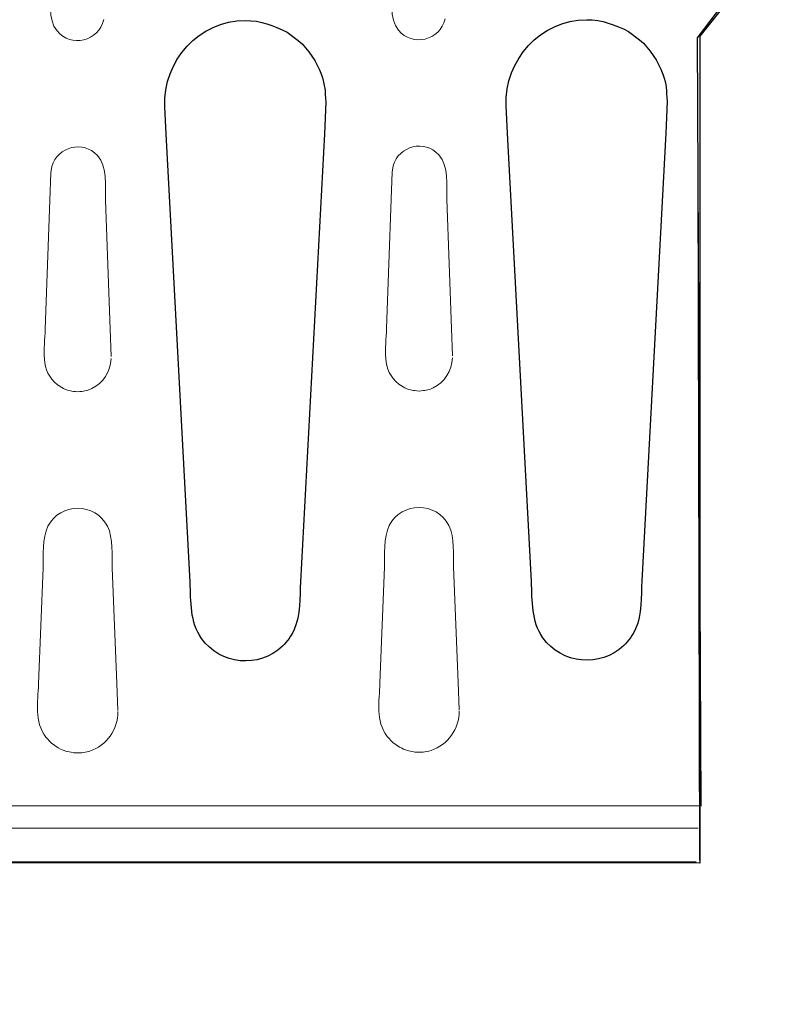
# Model space of a CAD drawing. Units: millimetres. Extents: x -51 to 51, y -34 to 34.
# Drawn here: x -27 to -20, y -34 to -25 of the extents above; entities that cross this region are included whole.
import ezdxf

# ---------------------------------------------------------------- set-up
doc = ezdxf.new("R2010")
doc.units = ezdxf.units.MM
doc.header["$MEASUREMENT"] = 0
doc.layers.add('Ilustrace', color=7, linetype='Continuous')

msp = doc.modelspace()

# ---------------------------------------------------------------- linework, layer by layer
at = {"layer": 'Ilustrace', "color": 251}
msp.add_open_spline([(-20.9321, -16.0386), (-20.9321, -16.0386), (-37.4851, -16.0964), (-37.4851, -16.0964), (-37.4851, -16.0964), (-37.4851, -16.0964), (-37.4976, -14.856), (-37.4976, -14.856), (-37.4976, -14.856), (-37.4976, -14.856), (-39.1389, -14.8188), (-39.1389, -14.8188), (-39.1389, -14.8188), (-39.1389, -14.8188), (-39.1678, -16.0715), (-39.1678, -16.0715), (-39.1678, -16.0715), (-39.1678, -16.0715), (-45.4453, -16.0778), (-45.4453, -16.0778), (-45.4453, -16.0778), (-45.4453, -16.0778), (-45.4761, -16.9979), (-45.4761, -16.9979), (-45.4761, -16.9979), (-45.4761, -16.9979), (-46.6255, -16.9938), (-46.6255, -16.9938), (-46.6255, -16.9938), (-46.6255, -16.9938), (-46.642, -31.5295), (-46.642, -31.5295), (-46.642, -31.5295), (-46.642, -31.5295), (-45.4637, -31.5502), (-45.4637, -31.5502), (-45.4637, -31.5502), (-45.4637, -31.5502), (-45.4473, -32.4762), (-45.4473, -32.4762), (-45.4473, -32.4762), (-45.4473, -32.4762), (-41.2966, -32.4845), (-41.2966, -32.4845), (-41.2966, -32.4845), (-41.2966, -32.4845), (-41.2386, -33.7082), (-41.2386, -33.7082), (-41.2386, -33.7082), (-41.2386, -33.7082), (-39.6139, -33.6999), (-39.6139, -33.6999), (-39.6139, -33.6999), (-39.6139, -33.6999), (-39.6036, -32.4763), (-39.6036, -32.4763), (-39.6036, -32.4763), (-39.6036, -32.4763), (-20.9671, -32.4804), (-20.9671, -32.4804), (-20.9671, -32.4804), (-20.9671, -32.4804), (-20.9672, -25.2953), (-20.9672, -25.2953), (-20.9672, -25.2953), (-20.9672, -25.2953), (-20.3719, -24.5512), (-20.3719, -24.5512), (-20.3719, -24.5512), (-20.3719, -24.5512), (-21.4799, -24.4437), (-21.4799, -24.4437), (-21.4799, -24.4437), (-21.4799, -24.4437), (-20.9838, -23.9062), (-20.9838, -23.9062), (-20.9838, -23.9062), (-20.9838, -23.9062), (-20.9321, -16.0386), (-20.9321, -16.0386)], degree=3, knots=[0, 0, 0, 0, 0.047619, 0.047619, 0.047619, 0.047619, 0.095238, 0.095238, 0.095238, 0.095238, 0.142857, 0.142857, 0.142857, 0.142857, 0.190476, 0.190476, 0.190476, 0.190476, 0.238095, 0.238095, 0.238095, 0.238095, 0.285714, 0.285714, 0.285714, 0.285714, 0.333333, 0.333333, 0.333333, 0.333333, 0.380952, 0.380952, 0.380952, 0.380952, 0.428571, 0.428571, 0.428571, 0.428571, 0.47619, 0.47619, 0.47619, 0.47619, 0.52381, 0.52381, 0.52381, 0.52381, 0.571429, 0.571429, 0.571429, 0.571429, 0.619048, 0.619048, 0.619048, 0.619048, 0.666667, 0.666667, 0.666667, 0.666667, 0.714286, 0.714286, 0.714286, 0.714286, 0.761905, 0.761905, 0.761905, 0.761905, 0.809524, 0.809524, 0.809524, 0.809524, 0.857143, 0.857143, 0.857143, 0.857143, 0.904762, 0.904762, 0.904762, 0.904762, 1, 1, 1, 1], dxfattribs=at)
at = {"layer": 'Ilustrace', "color": 250, "lineweight": 9}
msp.add_open_spline([(-20.969, -32.4542), (-20.969, -32.4542), (-20.9854, -25.3103), (-20.9854, -25.3103), (-20.9854, -25.3103), (-20.9854, -25.3103), (-20.3983, -24.5332), (-20.3983, -24.5332), (-20.3983, -24.5332), (-20.3983, -24.5332), (-21.4815, -24.4588), (-21.4815, -24.4588), (-21.4815, -24.4588), (-21.4815, -24.4588), (-20.9854, -23.913), (-20.9854, -23.913), (-20.9854, -23.913), (-20.9854, -23.913), (-20.9192, -16.0748), (-20.9192, -16.0748)], degree=3, knots=[0, 0, 0, 0, 0.166667, 0.166667, 0.166667, 0.166667, 0.333333, 0.333333, 0.333333, 0.333333, 0.5, 0.5, 0.5, 0.5, 0.666667, 0.666667, 0.666667, 0.666667, 1, 1, 1, 1], dxfattribs=at)
at = {"layer": 'Ilustrace', "color": 252}
for points, knots in [([(-20.9129, -16.5311), (-20.9129, -16.5311), (-20.9854, -23.913), (-20.9854, -23.913), (-20.9854, -23.913), (-20.9854, -23.913), (-21.4815, -24.4588), (-21.4815, -24.4588), (-21.4815, -24.4588), (-21.4815, -24.4588), (-20.3983, -24.5332), (-20.3983, -24.5332), (-20.3983, -24.5332), (-20.3983, -24.5332), (-20.9854, -25.3103), (-20.9854, -25.3103), (-20.9854, -25.3103), (-20.9854, -25.3103), (-20.9557, -31.9825), (-20.9557, -31.9825), (-20.9557, -31.9825), (-20.9557, -31.9825), (-27.1555, -31.9817), (-27.1555, -31.9817), (-27.1555, -31.9817), (-27.1555, -31.9817), (-42.7346, -31.9817), (-42.7346, -31.9817), (-42.7346, -31.9817), (-42.7346, -31.9817), (-42.7491, -32.0535), (-42.7491, -32.0535), (-42.7491, -32.0535), (-42.7491, -32.0535), (-42.7468, -32.034), (-42.7468, -32.034), (-42.7468, -32.034), (-42.7539, -32.1607), (-42.9892, -32.1017), (-43.0378, -32.1017), (-43.0378, -32.1017), (-43.0378, -32.1017), (-44.2045, -32.1017), (-44.2045, -32.1017), (-44.2045, -32.1017), (-44.2045, -32.1017), (-44.4378, -32.1017), (-44.4378, -32.1017), (-44.4378, -32.1017), (-44.5228, -32.0989), (-44.4686, -31.9851), (-44.5431, -31.9833), (-44.5431, -31.9833), (-44.7208, -31.9789), (-44.9032, -31.9833), (-45.0812, -31.9833), (-45.0812, -31.9833), (-45.0812, -31.9833), (-45.1074, -31.9831), (-45.1074, -31.9831), (-45.1074, -31.9831), (-45.1889, -31.9806), (-45.2499, -31.9063), (-45.2556, -31.8121), (-45.2556, -31.8121), (-45.2562, -31.8048), (-45.2553, -31.801), (-45.2557, -31.7858), (-45.2557, -31.7858), (-45.2557, -31.7858), (-45.2562, -31.7692), (-45.2562, -31.7692), (-45.2562, -31.7692), (-45.2562, -31.7692), (-45.2721, -31.359), (-45.2721, -31.359), (-45.2721, -31.359), (-45.2721, -31.359), (-45.2721, -31.122), (-45.2721, -31.122), (-45.2721, -31.122), (-45.2721, -31.122), (-45.2721, -31.0597), (-45.2721, -31.0597), (-45.2721, -31.0597), (-45.2721, -31.0597), (-45.2721, -30.8228), (-45.2721, -30.8228), (-45.2721, -30.8228), (-45.2712, -30.7781), (-45.2469, -30.7363), (-45.2069, -30.7165), (-45.2069, -30.7165), (-45.1812, -30.704), (-45.1501, -30.7001), (-45.1222, -30.6931), (-45.1222, -30.6931), (-45.112, -30.6883), (-45.1017, -30.6835), (-45.0913, -30.6789), (-45.0913, -30.6789), (-45.0497, -30.6604), (-45.0062, -30.644), (-44.9713, -30.617), (-44.9713, -30.617), (-44.8851, -30.5503), (-44.8233, -30.4534), (-44.799, -30.3461), (-44.799, -30.3461), (-44.799, -30.3461), (-44.7875, -30.2649), (-44.7875, -30.2649), (-44.7875, -30.2649), (-44.7875, -30.2649), (-44.775, -30.0283), (-44.775, -30.0283), (-44.775, -30.0283), (-44.775, -30.0283), (-44.5672, -26.1313), (-44.5672, -26.1313), (-44.5672, -26.1313), (-44.5554, -25.9109), (-44.5316, -25.7089), (-44.6439, -25.5068), (-44.6439, -25.5068), (-44.6439, -25.5068), (-44.7113, -25.4064), (-44.7113, -25.4064), (-44.7113, -25.4064), (-44.7873, -25.3118), (-44.887, -25.238), (-44.999, -25.1936), (-44.999, -25.1936), (-45.0717, -25.1645), (-45.1597, -25.1641), (-45.2132, -25.0985), (-45.2132, -25.0985), (-45.2355, -25.0714), (-45.2355, -25.0695), (-45.2469, -25.0376), (-45.2469, -25.0376), (-45.2469, -25.0376), (-45.2501, -25.0258), (-45.2501, -25.0258), (-45.2501, -25.0258), (-45.2513, -25.0171), (-45.2518, -25.0113), (-45.2536, -24.9952), (-45.2536, -24.9952), (-45.2536, -24.9952), (-45.2536, -24.7481), (-45.2536, -24.7481), (-45.2536, -24.7481), (-45.2536, -24.7481), (-45.2536, -23.7663), (-45.2536, -23.7663), (-45.2536, -23.7663), (-45.2536, -23.6604), (-45.2574, -23.5104), (-45.2486, -23.4888), (-45.2486, -23.4888), (-45.2502, -23.4668), (-45.2435, -23.4677), (-45.2367, -23.45), (-45.2367, -23.45), (-45.1897, -23.3532), (-45.088, -23.355), (-44.9999, -23.3201), (-44.9999, -23.3201), (-44.9999, -23.3201), (-44.8926, -23.2663), (-44.8926, -23.2663), (-44.8926, -23.2663), (-44.6711, -23.1304), (-44.5452, -22.8803), (-44.5557, -22.6196), (-44.5557, -22.6196), (-44.5557, -22.6196), (-44.5546, -22.6196), (-44.5546, -22.6196), (-44.5546, -22.6196), (-44.5546, -22.6196), (-44.7868, -18.2651), (-44.7868, -18.2651), (-44.7868, -18.2651), (-44.7873, -18.2599), (-44.788, -18.2548), (-44.7887, -18.2496), (-44.7887, -18.2496), (-44.8122, -18.0809), (-44.8851, -17.9358), (-45.0401, -17.8544), (-45.0401, -17.8544), (-45.1039, -17.8208), (-45.2127, -17.8212), (-45.2543, -17.7543), (-45.2543, -17.7543), (-45.2661, -17.7353), (-45.2717, -17.714), (-45.2721, -17.6915), (-45.2721, -17.6915), (-45.2721, -17.6915), (-45.2721, -17.4546), (-45.2721, -17.4546), (-45.2721, -17.4546), (-45.2721, -17.4546), (-45.2721, -17.3923), (-45.2721, -17.3923), (-45.2721, -17.3923), (-45.2721, -17.3923), (-45.2721, -17.1554), (-45.2721, -17.1554), (-45.2721, -17.1554), (-45.2721, -17.1554), (-45.2559, -16.7052), (-45.2559, -16.7052), (-45.2559, -16.7052), (-45.2524, -16.6732), (-45.2536, -16.6627), (-45.2389, -16.6317), (-45.2389, -16.6317), (-45.1692, -16.4846), (-44.956, -16.531), (-44.8367, -16.531), (-44.8367, -16.531), (-44.8367, -16.531), (-44.5431, -16.531), (-44.5431, -16.531), (-44.5431, -16.531), (-44.4868, -16.5296), (-44.5086, -16.4773), (-44.4904, -16.4459), (-44.4904, -16.4459), (-44.4809, -16.4294), (-44.4587, -16.4131), (-44.4378, -16.4127), (-44.4378, -16.4127), (-44.4378, -16.4127), (-44.2045, -16.4127), (-44.2045, -16.4127), (-44.2045, -16.4127), (-44.2045, -16.4127), (-43.0378, -16.4127), (-43.0378, -16.4127), (-43.0378, -16.4127), (-43.0378, -16.4127), (-42.8043, -16.4127), (-42.8043, -16.4127), (-42.8043, -16.4127), (-42.8043, -16.4127), (-42.7737, -16.4215), (-42.7737, -16.4215), (-42.7737, -16.4215), (-42.7319, -16.4477), (-42.7624, -16.5014), (-42.7227, -16.5247), (-42.7227, -16.5247), (-42.717, -16.528), (-42.711, -16.5301), (-42.7049, -16.5311), (-42.7049, -16.5311), (-42.7049, -16.5311), (-42.4659, -16.5311), (-42.4659, -16.5311), (-42.4659, -16.5311), (-42.4659, -16.5311), (-20.9129, -16.5311), (-20.9129, -16.5311)], [0, 0, 0, 0, 0.014706, 0.014706, 0.014706, 0.014706, 0.029412, 0.029412, 0.029412, 0.029412, 0.044118, 0.044118, 0.044118, 0.044118, 0.058824, 0.058824, 0.058824, 0.058824, 0.073529, 0.073529, 0.073529, 0.073529, 0.088235, 0.088235, 0.088235, 0.088235, 0.102941, 0.102941, 0.102941, 0.102941, 0.117647, 0.117647, 0.117647, 0.117647, 0.132353, 0.132353, 0.132353, 0.132353, 0.147059, 0.147059, 0.147059, 0.147059, 0.161765, 0.161765, 0.161765, 0.161765, 0.176471, 0.176471, 0.176471, 0.176471, 0.191176, 0.191176, 0.191176, 0.191176, 0.205882, 0.205882, 0.205882, 0.205882, 0.220588, 0.220588, 0.220588, 0.220588, 0.235294, 0.235294, 0.235294, 0.235294, 0.25, 0.25, 0.25, 0.25, 0.264706, 0.264706, 0.264706, 0.264706, 0.279412, 0.279412, 0.279412, 0.279412, 0.294118, 0.294118, 0.294118, 0.294118, 0.308824, 0.308824, 0.308824, 0.308824, 0.323529, 0.323529, 0.323529, 0.323529, 0.338235, 0.338235, 0.338235, 0.338235, 0.352941, 0.352941, 0.352941, 0.352941, 0.367647, 0.367647, 0.367647, 0.367647, 0.382353, 0.382353, 0.382353, 0.382353, 0.397059, 0.397059, 0.397059, 0.397059, 0.411765, 0.411765, 0.411765, 0.411765, 0.426471, 0.426471, 0.426471, 0.426471, 0.441176, 0.441176, 0.441176, 0.441176, 0.455882, 0.455882, 0.455882, 0.455882, 0.470588, 0.470588, 0.470588, 0.470588, 0.485294, 0.485294, 0.485294, 0.485294, 0.5, 0.5, 0.5, 0.5, 0.514706, 0.514706, 0.514706, 0.514706, 0.529412, 0.529412, 0.529412, 0.529412, 0.544118, 0.544118, 0.544118, 0.544118, 0.558824, 0.558824, 0.558824, 0.558824, 0.573529, 0.573529, 0.573529, 0.573529, 0.588235, 0.588235, 0.588235, 0.588235, 0.602941, 0.602941, 0.602941, 0.602941, 0.617647, 0.617647, 0.617647, 0.617647, 0.632353, 0.632353, 0.632353, 0.632353, 0.647059, 0.647059, 0.647059, 0.647059, 0.661765, 0.661765, 0.661765, 0.661765, 0.676471, 0.676471, 0.676471, 0.676471, 0.691176, 0.691176, 0.691176, 0.691176, 0.705882, 0.705882, 0.705882, 0.705882, 0.720588, 0.720588, 0.720588, 0.720588, 0.735294, 0.735294, 0.735294, 0.735294, 0.75, 0.75, 0.75, 0.75, 0.764706, 0.764706, 0.764706, 0.764706, 0.779412, 0.779412, 0.779412, 0.779412, 0.794118, 0.794118, 0.794118, 0.794118, 0.808824, 0.808824, 0.808824, 0.808824, 0.823529, 0.823529, 0.823529, 0.823529, 0.838235, 0.838235, 0.838235, 0.838235, 0.852941, 0.852941, 0.852941, 0.852941, 0.867647, 0.867647, 0.867647, 0.867647, 0.882353, 0.882353, 0.882353, 0.882353, 0.897059, 0.897059, 0.897059, 0.897059, 0.911765, 0.911765, 0.911765, 0.911765, 0.926471, 0.926471, 0.926471, 0.926471, 0.941176, 0.941176, 0.941176, 0.941176, 0.955882, 0.955882, 0.955882, 0.955882, 0.970588, 0.970588, 0.970588, 0.970588, 1, 1, 1, 1]), ([(-21.4698, -30.0294), (-21.4698, -30.0294), (-21.2619, -26.1376), (-21.2619, -26.1376), (-21.2619, -26.1376), (-21.2619, -26.1376), (-21.2497, -25.8628), (-21.2497, -25.8628), (-21.2497, -25.8628), (-21.2588, -25.7555), (-21.253, -25.7264), (-21.289, -25.6237), (-21.289, -25.6237), (-21.3294, -25.5087), (-21.3989, -25.4053), (-21.4898, -25.3252), (-21.4898, -25.3252), (-21.4898, -25.3252), (-21.5866, -25.2534), (-21.5866, -25.2534), (-21.5866, -25.2534), (-21.7047, -25.1944), (-21.8157, -25.1519), (-21.9494, -25.1519), (-21.9494, -25.1519), (-22.3495, -25.1519), (-22.6648, -25.4998), (-22.6486, -25.9011), (-22.6486, -25.9011), (-22.6486, -25.9011), (-22.6371, -26.1376), (-22.6371, -26.1376), (-22.6371, -26.1376), (-22.6371, -26.1376), (-22.4293, -30.0346), (-22.4293, -30.0346), (-22.4293, -30.0346), (-22.4202, -30.2047), (-22.4318, -30.3779), (-22.3296, -30.5225), (-22.3296, -30.5225), (-22.1666, -30.7528), (-21.8305, -30.7852), (-21.6278, -30.5902), (-21.6278, -30.5902), (-21.5849, -30.5488), (-21.5499, -30.4994), (-21.525, -30.4449), (-21.525, -30.4449), (-21.4676, -30.3192), (-21.4769, -30.1619), (-21.4698, -30.0294)], [0, 0, 0, 0, 0.071429, 0.071429, 0.071429, 0.071429, 0.142857, 0.142857, 0.142857, 0.142857, 0.214286, 0.214286, 0.214286, 0.214286, 0.285714, 0.285714, 0.285714, 0.285714, 0.357143, 0.357143, 0.357143, 0.357143, 0.428571, 0.428571, 0.428571, 0.428571, 0.5, 0.5, 0.5, 0.5, 0.571429, 0.571429, 0.571429, 0.571429, 0.642857, 0.642857, 0.642857, 0.642857, 0.714286, 0.714286, 0.714286, 0.714286, 0.785714, 0.785714, 0.785714, 0.785714, 0.857143, 0.857143, 0.857143, 0.857143, 1, 1, 1, 1]), ([(-24.4346, -30.0357), (-24.4346, -30.0357), (-24.2267, -26.1439), (-24.2267, -26.1439), (-24.2267, -26.1439), (-24.2267, -26.1439), (-24.2145, -25.8691), (-24.2145, -25.8691), (-24.2145, -25.8691), (-24.2236, -25.7618), (-24.2177, -25.7327), (-24.2538, -25.63), (-24.2538, -25.63), (-24.2942, -25.515), (-24.3636, -25.4116), (-24.4546, -25.3315), (-24.4546, -25.3315), (-24.4546, -25.3315), (-24.5514, -25.2597), (-24.5514, -25.2597), (-24.5514, -25.2597), (-24.6695, -25.2007), (-24.7804, -25.1582), (-24.9142, -25.1582), (-24.9142, -25.1582), (-25.3142, -25.1582), (-25.6295, -25.5061), (-25.6134, -25.9074), (-25.6134, -25.9074), (-25.6134, -25.9074), (-25.6019, -26.1439), (-25.6019, -26.1439), (-25.6019, -26.1439), (-25.6019, -26.1439), (-25.394, -30.0409), (-25.394, -30.0409), (-25.394, -30.0409), (-25.3849, -30.211), (-25.3966, -30.3842), (-25.2943, -30.5288), (-25.2943, -30.5288), (-25.1314, -30.7591), (-24.7953, -30.7915), (-24.5926, -30.5965), (-24.5926, -30.5965), (-24.5496, -30.5551), (-24.5146, -30.5057), (-24.4897, -30.4512), (-24.4897, -30.4512), (-24.4324, -30.3255), (-24.4416, -30.1682), (-24.4346, -30.0357)], [0, 0, 0, 0, 0.071429, 0.071429, 0.071429, 0.071429, 0.142857, 0.142857, 0.142857, 0.142857, 0.214286, 0.214286, 0.214286, 0.214286, 0.285714, 0.285714, 0.285714, 0.285714, 0.357143, 0.357143, 0.357143, 0.357143, 0.428571, 0.428571, 0.428571, 0.428571, 0.5, 0.5, 0.5, 0.5, 0.571429, 0.571429, 0.571429, 0.571429, 0.642857, 0.642857, 0.642857, 0.642857, 0.714286, 0.714286, 0.714286, 0.714286, 0.785714, 0.785714, 0.785714, 0.785714, 0.857143, 0.857143, 0.857143, 0.857143, 1, 1, 1, 1])]:
    msp.add_open_spline(points, degree=3, knots=knots, dxfattribs=at)
at = {"layer": 'Ilustrace', "color": 250, "lineweight": 20}
for points, knots in [([(-20.9557, -31.9825), (-20.9557, -31.9825), (-27.1555, -31.9817), (-27.1555, -31.9817), (-27.1555, -31.9817), (-27.1555, -31.9817), (-42.7346, -31.9817), (-42.7346, -31.9817), (-42.7346, -31.9817), (-42.7346, -31.9817), (-42.7491, -32.0535), (-42.7491, -32.0535), (-42.7491, -32.0535), (-42.7491, -32.0535), (-42.7468, -32.034), (-42.7468, -32.034), (-42.7468, -32.034), (-42.7539, -32.1607), (-42.9892, -32.1017), (-43.0378, -32.1017), (-43.0378, -32.1017), (-43.0378, -32.1017), (-44.2045, -32.1017), (-44.2045, -32.1017), (-44.2045, -32.1017), (-44.2045, -32.1017), (-44.4378, -32.1017), (-44.4378, -32.1017), (-44.4378, -32.1017), (-44.5228, -32.0989), (-44.4686, -31.9851), (-44.5431, -31.9833), (-44.5431, -31.9833), (-44.7208, -31.9789), (-44.9032, -31.9833), (-45.0812, -31.9833), (-45.0812, -31.9833), (-45.0812, -31.9833), (-45.1074, -31.9831), (-45.1074, -31.9831), (-45.1074, -31.9831), (-45.1889, -31.9806), (-45.2499, -31.9063), (-45.2556, -31.8121), (-45.2556, -31.8121), (-45.2562, -31.8048), (-45.2553, -31.801), (-45.2557, -31.7858), (-45.2557, -31.7858), (-45.2557, -31.7858), (-45.2562, -31.7692), (-45.2562, -31.7692), (-45.2562, -31.7692), (-45.2562, -31.7692), (-45.2721, -31.359), (-45.2721, -31.359), (-45.2721, -31.359), (-45.2721, -31.359), (-45.2721, -31.122), (-45.2721, -31.122), (-45.2721, -31.122), (-45.2721, -31.122), (-45.2721, -31.0597), (-45.2721, -31.0597), (-45.2721, -31.0597), (-45.2721, -31.0597), (-45.2721, -30.8228), (-45.2721, -30.8228), (-45.2721, -30.8228), (-45.2712, -30.7781), (-45.2469, -30.7363), (-45.2069, -30.7165), (-45.2069, -30.7165), (-45.1812, -30.704), (-45.1501, -30.7001), (-45.1222, -30.6931), (-45.1222, -30.6931), (-45.112, -30.6883), (-45.1017, -30.6835), (-45.0913, -30.6789), (-45.0913, -30.6789), (-45.0497, -30.6604), (-45.0062, -30.644), (-44.9713, -30.617), (-44.9713, -30.617), (-44.8851, -30.5503), (-44.8233, -30.4534), (-44.799, -30.3461), (-44.799, -30.3461), (-44.799, -30.3461), (-44.7875, -30.2649), (-44.7875, -30.2649), (-44.7875, -30.2649), (-44.7875, -30.2649), (-44.775, -30.0283), (-44.775, -30.0283), (-44.775, -30.0283), (-44.775, -30.0283), (-44.5672, -26.1313), (-44.5672, -26.1313), (-44.5672, -26.1313), (-44.5554, -25.9109), (-44.5316, -25.7089), (-44.6439, -25.5068), (-44.6439, -25.5068), (-44.6439, -25.5068), (-44.7113, -25.4064), (-44.7113, -25.4064), (-44.7113, -25.4064), (-44.7873, -25.3118), (-44.887, -25.238), (-44.999, -25.1936), (-44.999, -25.1936), (-45.0717, -25.1645), (-45.1597, -25.1641), (-45.2132, -25.0985), (-45.2132, -25.0985), (-45.2355, -25.0714), (-45.2355, -25.0695), (-45.2469, -25.0376), (-45.2469, -25.0376), (-45.2469, -25.0376), (-45.2501, -25.0258), (-45.2501, -25.0258), (-45.2501, -25.0258), (-45.2513, -25.0171), (-45.2518, -25.0113), (-45.2536, -24.9952), (-45.2536, -24.9952), (-45.2536, -24.9952), (-45.2536, -24.7481), (-45.2536, -24.7481), (-45.2536, -24.7481), (-45.2536, -24.7481), (-45.2536, -23.7663), (-45.2536, -23.7663), (-45.2536, -23.7663), (-45.2536, -23.6604), (-45.2574, -23.5104), (-45.2486, -23.4888), (-45.2486, -23.4888), (-45.2502, -23.4668), (-45.2435, -23.4677), (-45.2367, -23.45), (-45.2367, -23.45), (-45.1897, -23.3532), (-45.088, -23.355), (-44.9999, -23.3201), (-44.9999, -23.3201), (-44.9999, -23.3201), (-44.8926, -23.2663), (-44.8926, -23.2663), (-44.8926, -23.2663), (-44.6711, -23.1304), (-44.5452, -22.8803), (-44.5557, -22.6196), (-44.5557, -22.6196), (-44.5557, -22.6196), (-44.5546, -22.6196), (-44.5546, -22.6196), (-44.5546, -22.6196), (-44.5546, -22.6196), (-44.7868, -18.2651), (-44.7868, -18.2651), (-44.7868, -18.2651), (-44.7873, -18.2599), (-44.788, -18.2548), (-44.7887, -18.2496), (-44.7887, -18.2496), (-44.8122, -18.0809), (-44.8851, -17.9358), (-45.0401, -17.8544), (-45.0401, -17.8544), (-45.1039, -17.8208), (-45.2127, -17.8212), (-45.2543, -17.7543), (-45.2543, -17.7543), (-45.2661, -17.7353), (-45.2717, -17.714), (-45.2721, -17.6915), (-45.2721, -17.6915), (-45.2721, -17.6915), (-45.2721, -17.4546), (-45.2721, -17.4546), (-45.2721, -17.4546), (-45.2721, -17.4546), (-45.2721, -17.3923), (-45.2721, -17.3923), (-45.2721, -17.3923), (-45.2721, -17.3923), (-45.2721, -17.1554), (-45.2721, -17.1554), (-45.2721, -17.1554), (-45.2721, -17.1554), (-45.2559, -16.7052), (-45.2559, -16.7052), (-45.2559, -16.7052), (-45.2524, -16.6732), (-45.2536, -16.6627), (-45.2389, -16.6317), (-45.2389, -16.6317), (-45.1692, -16.4846), (-44.956, -16.531), (-44.8367, -16.531), (-44.8367, -16.531), (-44.8367, -16.531), (-44.5431, -16.531), (-44.5431, -16.531), (-44.5431, -16.531), (-44.4868, -16.5296), (-44.5086, -16.4773), (-44.4904, -16.4459), (-44.4904, -16.4459), (-44.4809, -16.4294), (-44.4587, -16.4131), (-44.4378, -16.4127), (-44.4378, -16.4127), (-44.4378, -16.4127), (-44.2045, -16.4127), (-44.2045, -16.4127), (-44.2045, -16.4127), (-44.2045, -16.4127), (-43.0378, -16.4127), (-43.0378, -16.4127), (-43.0378, -16.4127), (-43.0378, -16.4127), (-42.8043, -16.4127), (-42.8043, -16.4127), (-42.8043, -16.4127), (-42.8043, -16.4127), (-42.7737, -16.4215), (-42.7737, -16.4215), (-42.7737, -16.4215), (-42.7319, -16.4477), (-42.7624, -16.5014), (-42.7227, -16.5247), (-42.7227, -16.5247), (-42.717, -16.528), (-42.711, -16.5301), (-42.7049, -16.5311), (-42.7049, -16.5311), (-42.7049, -16.5311), (-42.4659, -16.5311), (-42.4659, -16.5311), (-42.4659, -16.5311), (-42.4659, -16.5311), (-20.9129, -16.5311), (-20.9129, -16.5311)], [0, 0, 0, 0, 0.015873, 0.015873, 0.015873, 0.015873, 0.031746, 0.031746, 0.031746, 0.031746, 0.047619, 0.047619, 0.047619, 0.047619, 0.063492, 0.063492, 0.063492, 0.063492, 0.079365, 0.079365, 0.079365, 0.079365, 0.095238, 0.095238, 0.095238, 0.095238, 0.111111, 0.111111, 0.111111, 0.111111, 0.126984, 0.126984, 0.126984, 0.126984, 0.142857, 0.142857, 0.142857, 0.142857, 0.15873, 0.15873, 0.15873, 0.15873, 0.174603, 0.174603, 0.174603, 0.174603, 0.190476, 0.190476, 0.190476, 0.190476, 0.206349, 0.206349, 0.206349, 0.206349, 0.222222, 0.222222, 0.222222, 0.222222, 0.238095, 0.238095, 0.238095, 0.238095, 0.253968, 0.253968, 0.253968, 0.253968, 0.269841, 0.269841, 0.269841, 0.269841, 0.285714, 0.285714, 0.285714, 0.285714, 0.301587, 0.301587, 0.301587, 0.301587, 0.31746, 0.31746, 0.31746, 0.31746, 0.333333, 0.333333, 0.333333, 0.333333, 0.349206, 0.349206, 0.349206, 0.349206, 0.365079, 0.365079, 0.365079, 0.365079, 0.380952, 0.380952, 0.380952, 0.380952, 0.396825, 0.396825, 0.396825, 0.396825, 0.412698, 0.412698, 0.412698, 0.412698, 0.428571, 0.428571, 0.428571, 0.428571, 0.444444, 0.444444, 0.444444, 0.444444, 0.460317, 0.460317, 0.460317, 0.460317, 0.47619, 0.47619, 0.47619, 0.47619, 0.492063, 0.492063, 0.492063, 0.492063, 0.507937, 0.507937, 0.507937, 0.507937, 0.52381, 0.52381, 0.52381, 0.52381, 0.539683, 0.539683, 0.539683, 0.539683, 0.555556, 0.555556, 0.555556, 0.555556, 0.571429, 0.571429, 0.571429, 0.571429, 0.587302, 0.587302, 0.587302, 0.587302, 0.603175, 0.603175, 0.603175, 0.603175, 0.619048, 0.619048, 0.619048, 0.619048, 0.634921, 0.634921, 0.634921, 0.634921, 0.650794, 0.650794, 0.650794, 0.650794, 0.666667, 0.666667, 0.666667, 0.666667, 0.68254, 0.68254, 0.68254, 0.68254, 0.698413, 0.698413, 0.698413, 0.698413, 0.714286, 0.714286, 0.714286, 0.714286, 0.730159, 0.730159, 0.730159, 0.730159, 0.746032, 0.746032, 0.746032, 0.746032, 0.761905, 0.761905, 0.761905, 0.761905, 0.777778, 0.777778, 0.777778, 0.777778, 0.793651, 0.793651, 0.793651, 0.793651, 0.809524, 0.809524, 0.809524, 0.809524, 0.825397, 0.825397, 0.825397, 0.825397, 0.84127, 0.84127, 0.84127, 0.84127, 0.857143, 0.857143, 0.857143, 0.857143, 0.873016, 0.873016, 0.873016, 0.873016, 0.888889, 0.888889, 0.888889, 0.888889, 0.904762, 0.904762, 0.904762, 0.904762, 0.920635, 0.920635, 0.920635, 0.920635, 0.936508, 0.936508, 0.936508, 0.936508, 0.952381, 0.952381, 0.952381, 0.952381, 0.968254, 0.968254, 0.968254, 0.968254, 1, 1, 1, 1]), ([(-26.1434, -25.1512), (-26.1852, -25.3389), (-26.4298, -25.3975), (-26.5497, -25.2485), (-26.5497, -25.2485), (-26.6328, -25.1451), (-26.6022, -24.9772), (-26.6022, -24.862)], [0, 0, 0, 0, 0.333333, 0.333333, 0.333333, 0.333333, 1, 1, 1, 1]), ([(-23.1786, -25.1449), (-23.2205, -25.3326), (-23.4651, -25.3912), (-23.5849, -25.2422), (-23.5849, -25.2422), (-23.6681, -25.1388), (-23.6374, -24.9709), (-23.6374, -24.8557)], [0, 0, 0, 0, 0.333333, 0.333333, 0.333333, 0.333333, 1, 1, 1, 1]), ([(-21.4698, -30.0294), (-21.4698, -30.0294), (-21.2619, -26.1376), (-21.2619, -26.1376), (-21.2619, -26.1376), (-21.2619, -26.1376), (-21.2497, -25.8628), (-21.2497, -25.8628), (-21.2497, -25.8628), (-21.2588, -25.7555), (-21.253, -25.7264), (-21.289, -25.6237), (-21.289, -25.6237), (-21.3294, -25.5087), (-21.3989, -25.4053), (-21.4898, -25.3252), (-21.4898, -25.3252), (-21.4898, -25.3252), (-21.5866, -25.2534), (-21.5866, -25.2534), (-21.5866, -25.2534), (-21.7047, -25.1944), (-21.8157, -25.1519), (-21.9494, -25.1519), (-21.9494, -25.1519), (-22.3495, -25.1519), (-22.6648, -25.4998), (-22.6486, -25.9011), (-22.6486, -25.9011), (-22.6486, -25.9011), (-22.6371, -26.1376), (-22.6371, -26.1376), (-22.6371, -26.1376), (-22.6371, -26.1376), (-22.4293, -30.0346), (-22.4293, -30.0346), (-22.4293, -30.0346), (-22.4202, -30.2047), (-22.4318, -30.3779), (-22.3296, -30.5225), (-22.3296, -30.5225), (-22.1666, -30.7528), (-21.8305, -30.7852), (-21.6278, -30.5902), (-21.6278, -30.5902), (-21.5849, -30.5488), (-21.5499, -30.4994), (-21.525, -30.4449), (-21.525, -30.4449), (-21.4676, -30.3192), (-21.4769, -30.1619), (-21.4698, -30.0294)], [0, 0, 0, 0, 0.071429, 0.071429, 0.071429, 0.071429, 0.142857, 0.142857, 0.142857, 0.142857, 0.214286, 0.214286, 0.214286, 0.214286, 0.285714, 0.285714, 0.285714, 0.285714, 0.357143, 0.357143, 0.357143, 0.357143, 0.428571, 0.428571, 0.428571, 0.428571, 0.5, 0.5, 0.5, 0.5, 0.571429, 0.571429, 0.571429, 0.571429, 0.642857, 0.642857, 0.642857, 0.642857, 0.714286, 0.714286, 0.714286, 0.714286, 0.785714, 0.785714, 0.785714, 0.785714, 0.857143, 0.857143, 0.857143, 0.857143, 1, 1, 1, 1]), ([(-24.4346, -30.0357), (-24.4346, -30.0357), (-24.2267, -26.1439), (-24.2267, -26.1439), (-24.2267, -26.1439), (-24.2267, -26.1439), (-24.2145, -25.8691), (-24.2145, -25.8691), (-24.2145, -25.8691), (-24.2236, -25.7618), (-24.2177, -25.7327), (-24.2538, -25.63), (-24.2538, -25.63), (-24.2942, -25.515), (-24.3636, -25.4116), (-24.4546, -25.3315), (-24.4546, -25.3315), (-24.4546, -25.3315), (-24.5514, -25.2597), (-24.5514, -25.2597), (-24.5514, -25.2597), (-24.6695, -25.2007), (-24.7804, -25.1582), (-24.9142, -25.1582), (-24.9142, -25.1582), (-25.3142, -25.1582), (-25.6295, -25.5061), (-25.6134, -25.9074), (-25.6134, -25.9074), (-25.6134, -25.9074), (-25.6019, -26.1439), (-25.6019, -26.1439), (-25.6019, -26.1439), (-25.6019, -26.1439), (-25.394, -30.0409), (-25.394, -30.0409), (-25.394, -30.0409), (-25.3849, -30.211), (-25.3966, -30.3842), (-25.2943, -30.5288), (-25.2943, -30.5288), (-25.1314, -30.7591), (-24.7953, -30.7915), (-24.5926, -30.5965), (-24.5926, -30.5965), (-24.5496, -30.5551), (-24.5146, -30.5057), (-24.4897, -30.4512), (-24.4897, -30.4512), (-24.4324, -30.3255), (-24.4416, -30.1682), (-24.4346, -30.0357)], [0, 0, 0, 0, 0.071429, 0.071429, 0.071429, 0.071429, 0.142857, 0.142857, 0.142857, 0.142857, 0.214286, 0.214286, 0.214286, 0.214286, 0.285714, 0.285714, 0.285714, 0.285714, 0.357143, 0.357143, 0.357143, 0.357143, 0.428571, 0.428571, 0.428571, 0.428571, 0.5, 0.5, 0.5, 0.5, 0.571429, 0.571429, 0.571429, 0.571429, 0.642857, 0.642857, 0.642857, 0.642857, 0.714286, 0.714286, 0.714286, 0.714286, 0.785714, 0.785714, 0.785714, 0.785714, 0.857143, 0.857143, 0.857143, 0.857143, 1, 1, 1, 1]), ([(-26.1293, -26.7188), (-26.1334, -26.6017), (-26.1084, -26.4308), (-26.1991, -26.3309), (-26.1991, -26.3309), (-26.3203, -26.1977), (-26.5458, -26.2526), (-26.5937, -26.4273)], [0, 0, 0, 0, 0.333333, 0.333333, 0.333333, 0.333333, 1, 1, 1, 1]), ([(-23.1645, -26.7125), (-23.1686, -26.5954), (-23.1436, -26.4245), (-23.2343, -26.3246), (-23.2343, -26.3246), (-23.3555, -26.1914), (-23.581, -26.2463), (-23.629, -26.421)], [0, 0, 0, 0, 0.333333, 0.333333, 0.333333, 0.333333, 1, 1, 1, 1]), ([(-26.5937, -26.4273), (-26.5937, -26.4273), (-26.6022, -26.4821), (-26.6022, -26.4821), (-26.6022, -26.4821), (-26.6022, -26.4821), (-26.6109, -26.7188), (-26.6109, -26.7188), (-26.6109, -26.7188), (-26.6109, -26.7188), (-26.6518, -27.8423), (-26.6518, -27.8423)], [0, 0, 0, 0, 0.25, 0.25, 0.25, 0.25, 0.5, 0.5, 0.5, 0.5, 1, 1, 1, 1]), ([(-23.629, -26.421), (-23.629, -26.421), (-23.6374, -26.4758), (-23.6374, -26.4758), (-23.6374, -26.4758), (-23.6374, -26.4758), (-23.6461, -26.7125), (-23.6461, -26.7125), (-23.6461, -26.7125), (-23.6461, -26.7125), (-23.6871, -27.836), (-23.6871, -27.836)], [0, 0, 0, 0, 0.25, 0.25, 0.25, 0.25, 0.5, 0.5, 0.5, 0.5, 1, 1, 1, 1]), ([(-26.0795, -28.079), (-26.0795, -28.079), (-26.0882, -27.8423), (-26.0882, -27.8423), (-26.0882, -27.8423), (-26.0882, -27.8423), (-26.1293, -26.7188), (-26.1293, -26.7188)], [0, 0, 0, 0, 0.333333, 0.333333, 0.333333, 0.333333, 1, 1, 1, 1]), ([(-23.1148, -28.0727), (-23.1148, -28.0727), (-23.1234, -27.836), (-23.1234, -27.836), (-23.1234, -27.836), (-23.1234, -27.836), (-23.1645, -26.7125), (-23.1645, -26.7125)], [0, 0, 0, 0, 0.333333, 0.333333, 0.333333, 0.333333, 1, 1, 1, 1]), ([(-26.4925, -28.3576), (-26.4409, -28.3818), (-26.4253, -28.3789), (-26.3699, -28.385), (-26.3699, -28.385), (-26.3147, -28.3789), (-26.2989, -28.3818), (-26.2476, -28.3576), (-26.2476, -28.3576), (-26.147, -28.3102), (-26.0838, -28.2086), (-26.0794, -28.0971)], [0, 0, 0, 0, 0.25, 0.25, 0.25, 0.25, 0.5, 0.5, 0.5, 0.5, 1, 1, 1, 1]), ([(-23.5277, -28.3513), (-23.4762, -28.3755), (-23.4605, -28.3726), (-23.4052, -28.3787), (-23.4052, -28.3787), (-23.3499, -28.3726), (-23.3341, -28.3755), (-23.2828, -28.3513), (-23.2828, -28.3513), (-23.1822, -28.3039), (-23.119, -28.2023), (-23.1147, -28.0908)], [0, 0, 0, 0, 0.25, 0.25, 0.25, 0.25, 0.5, 0.5, 0.5, 0.5, 1, 1, 1, 1]), ([(-26.0702, -29.914), (-26.0742, -29.8131), (-26.0592, -29.6567), (-26.1118, -29.5536), (-26.1118, -29.5536), (-26.2181, -29.3448), (-26.5218, -29.3448), (-26.6281, -29.5536), (-26.6281, -29.5536), (-26.6808, -29.6567), (-26.6658, -29.8131), (-26.6698, -29.914)], [0, 0, 0, 0, 0.25, 0.25, 0.25, 0.25, 0.5, 0.5, 0.5, 0.5, 1, 1, 1, 1]), ([(-23.1054, -29.9077), (-23.1094, -29.8068), (-23.0945, -29.6504), (-23.1471, -29.5473), (-23.1471, -29.5473), (-23.2534, -29.3385), (-23.5571, -29.3385), (-23.6633, -29.5473), (-23.6633, -29.5473), (-23.716, -29.6504), (-23.7011, -29.8068), (-23.705, -29.9077)], [0, 0, 0, 0, 0.25, 0.25, 0.25, 0.25, 0.5, 0.5, 0.5, 0.5, 1, 1, 1, 1]), ([(-26.0212, -31.1557), (-26.0212, -31.1557), (-26.0306, -30.9189), (-26.0306, -30.9189), (-26.0306, -30.9189), (-26.0306, -30.9189), (-26.0702, -29.914), (-26.0702, -29.914)], [0, 0, 0, 0, 0.333333, 0.333333, 0.333333, 0.333333, 1, 1, 1, 1]), ([(-23.0564, -31.1494), (-23.0564, -31.1494), (-23.0658, -30.9126), (-23.0658, -30.9126), (-23.0658, -30.9126), (-23.0658, -30.9126), (-23.1054, -29.9077), (-23.1054, -29.9077)], [0, 0, 0, 0, 0.333333, 0.333333, 0.333333, 0.333333, 1, 1, 1, 1]), ([(-26.5394, -31.4796), (-26.484, -31.5107), (-26.4664, -31.5096), (-26.4053, -31.5223), (-26.4053, -31.5223), (-26.3428, -31.5223), (-26.3259, -31.5271), (-26.2655, -31.5079), (-26.2655, -31.5079), (-26.1188, -31.4611), (-26.0205, -31.3199), (-26.021, -31.165)], [0, 0, 0, 0, 0.25, 0.25, 0.25, 0.25, 0.5, 0.5, 0.5, 0.5, 1, 1, 1, 1]), ([(-23.5746, -31.4733), (-23.5192, -31.5044), (-23.5016, -31.5033), (-23.4405, -31.516), (-23.4405, -31.516), (-23.3781, -31.516), (-23.3611, -31.5208), (-23.3007, -31.5016), (-23.3007, -31.5016), (-23.1541, -31.4548), (-23.0558, -31.3136), (-23.0562, -31.1587)], [0, 0, 0, 0, 0.25, 0.25, 0.25, 0.25, 0.5, 0.5, 0.5, 0.5, 1, 1, 1, 1]), ([(-26.6459, -31.3865), (-26.6459, -31.3865), (-26.5974, -31.4386), (-26.5974, -31.4386), (-26.5974, -31.4386), (-26.5974, -31.4386), (-26.5394, -31.4796), (-26.5394, -31.4796)], [0, 0, 0, 0, 0.333333, 0.333333, 0.333333, 0.333333, 1, 1, 1, 1]), ([(-23.6812, -31.3802), (-23.6812, -31.3802), (-23.6326, -31.4323), (-23.6326, -31.4323), (-23.6326, -31.4323), (-23.6326, -31.4323), (-23.5746, -31.4733), (-23.5746, -31.4733)], [0, 0, 0, 0, 0.333333, 0.333333, 0.333333, 0.333333, 1, 1, 1, 1]), ([(-45.3799, -32.178), (-45.3799, -32.178), (-45.1408, -32.178), (-45.1408, -32.178), (-45.1408, -32.178), (-45.1408, -32.178), (-20.982, -32.178), (-20.982, -32.178)], [0, 0, 0, 0, 0.333333, 0.333333, 0.333333, 0.333333, 1, 1, 1, 1])]:
    msp.add_open_spline(points, degree=3, knots=knots, dxfattribs=at)
for points in [[(-26.6518, -27.8423), (-26.658, -28.0107), (-26.6993, -28.206), (-26.5463, -28.3246)], [(-23.6871, -27.836), (-23.6932, -28.0044), (-23.7346, -28.1997), (-23.5816, -28.3183)], [(-23.5816, -28.3183), (-23.5816, -28.3183), (-23.5277, -28.3513), (-23.5277, -28.3513)], [(-26.5463, -28.3246), (-26.5463, -28.3246), (-26.4925, -28.3576), (-26.4925, -28.3576)], [(-26.6698, -29.914), (-26.6698, -29.914), (-26.7095, -30.9235), (-26.7095, -30.9235)], [(-23.705, -29.9077), (-23.705, -29.9077), (-23.7447, -30.9172), (-23.7447, -30.9172)], [(-26.7095, -30.9235), (-26.7158, -31.0821), (-26.7498, -31.2505), (-26.6459, -31.3865)], [(-23.7447, -30.9172), (-23.751, -31.0758), (-23.785, -31.2442), (-23.6812, -31.3802)], [(-20.9985, -32.4709), (-29.1318, -32.47), (-37.2652, -32.4692), (-45.3988, -32.4693)]]:
    msp.add_open_spline(points, degree=3, dxfattribs=at)

doc.saveas('drawing.dxf')
